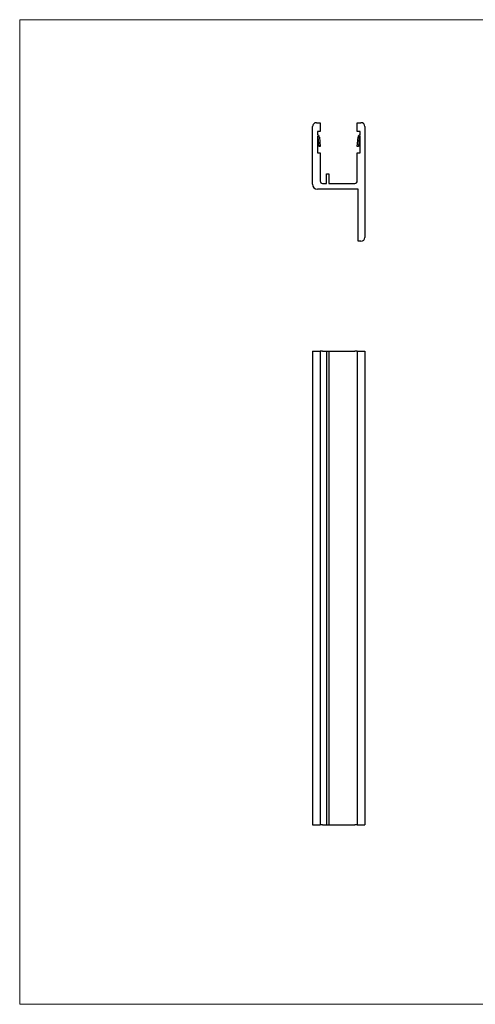
# Model space of a CAD drawing. Extents: x 1876 to 3630, y -1497 to 0.
# Drawn here: x 3065 to 3161, y -981 to -774 of the extents above; entities that cross this region are included whole.
import ezdxf

# ---------------------------------------------------------------- set-up
doc = ezdxf.new("R2010")
doc.units = 0
doc.header["$LTSCALE"] = 10

msp = doc.modelspace()

# ---------------------------------------------------------------- linework, layer by layer
at = {"linetype": 'Continuous', "lineweight": 0}
for p, q in [((3311.98, -773.57), (3064.69, -773.57)), ((3064.69, -773.57), (3064.69, -981.43)), ((3064.69, -981.43), (3311.98, -981.43))]:
    msp.add_line(p, q, dxfattribs=at)
at = {"color": 7, "linetype": 'Continuous'}
for p, q in [((3127.31, -795.32), (3128.11, -795.32)), ((3128.11, -795.32), (3128.11, -797.19)), ((3135.92, -795.32), (3136.72, -795.32)), ((3135.92, -797.19), (3135.92, -795.32)), ((3126.51, -808.33), (3126.51, -796.12)), ((3127.51, -797.19), (3127.51, -797.9)), ((3128.11, -797.19), (3127.51, -797.19)), ((3127.51, -798.15), (3127.51, -801.69)), ((3136.52, -797.19), (3135.92, -797.19)), ((3136.52, -797.9), (3136.52, -797.19)), ((3136.52, -801.69), (3136.52, -798.15)), ((3137.52, -796.12), (3137.52, -819.52)), ((3127.86, -800.34), (3127.68, -798.36)), ((3127.93, -798.34), (3128.11, -800.32)), ((3135.92, -800.32), (3136.1, -798.34)), ((3136.35, -798.36), (3136.17, -800.34)), ((3127.51, -801.69), (3128.11, -801.69)), ((3128.11, -800.32), (3127.86, -800.34)), ((3128.11, -801.69), (3128.11, -807.63)), ((3136.17, -800.34), (3135.92, -800.32)), ((3135.92, -801.69), (3136.52, -801.69)), ((3135.92, -807.63), (3135.92, -801.69)), ((3129.42, -806.13), (3129.92, -806.13)), ((3129.42, -808.13), (3129.42, -806.13)), ((3129.92, -806.13), (3129.92, -808.13)), ((3128.61, -808.13), (3129.42, -808.13)), ((3129.92, -808.13), (3135.42, -808.13)), ((3135.92, -809.33), (3127.51, -809.33)), ((3136.12, -809.33), (3135.92, -809.33)), ((3136.12, -820.32), (3136.12, -809.33)), ((3136.72, -820.32), (3136.12, -820.32)), ((3126.51, -843.52), (3126.51, -943.51)), ((3126.51, -843.52), (3127.31, -843.52)), ((3127.31, -843.52), (3128.11, -843.52)), ((3128.11, -843.52), (3128.11, -943.51)), ((3128.61, -843.52), (3128.11, -843.52)), ((3128.61, -843.52), (3129.42, -843.52)), ((3129.42, -843.52), (3129.42, -943.51)), ((3129.42, -843.52), (3129.42, -943.51)), ((3129.42, -843.52), (3129.92, -843.52)), ((3129.92, -843.52), (3129.92, -943.51)), ((3129.92, -843.52), (3135.42, -843.52)), ((3135.92, -843.52), (3135.42, -843.52)), ((3135.92, -843.52), (3135.92, -943.51)), ((3135.92, -843.52), (3136.72, -843.52)), ((3135.92, -843.52), (3135.92, -943.51)), ((3136.72, -843.52), (3137.52, -843.52)), ((3137.52, -843.52), (3137.52, -943.51)), ((3126.51, -943.51), (3127.31, -943.51)), ((3127.31, -943.51), (3128.11, -943.51)), ((3128.61, -943.51), (3128.11, -943.51)), ((3128.61, -943.51), (3129.42, -943.51)), ((3129.42, -943.51), (3129.92, -943.51)), ((3129.92, -943.51), (3135.42, -943.51)), ((3135.92, -943.51), (3135.42, -943.51)), ((3135.92, -943.51), (3136.72, -943.51)), ((3136.72, -943.51), (3137.52, -943.51))]:
    msp.add_line(p, q, dxfattribs=at)
for centre, radius, start, end in [((3127.31, -796.12), 0.8, 89.9999, 180.0001), ((3136.72, -796.12), 0.8, 359.9999, 89.9999), ((3127.43, -798.39), 0.5, 5.2896, 80.2914), ((3127.43, -798.39), 0.25, 5.2893, 70.2887), ((3136.6, -798.39), 0.5, 99.7087, 174.7105), ((3136.6, -798.39), 0.25, 109.7112, 174.7106), ((3127.51, -808.33), 1, 180.0001, 270), ((3128.61, -807.63), 0.5, 180.0001, 270), ((3135.42, -807.63), 0.5, 270, 359.9999), ((3136.72, -819.52), 0.8, 269.9999, 359.9999)]:
    msp.add_arc(centre, radius, start, end, dxfattribs=at)

doc.saveas('drawing.dxf')
